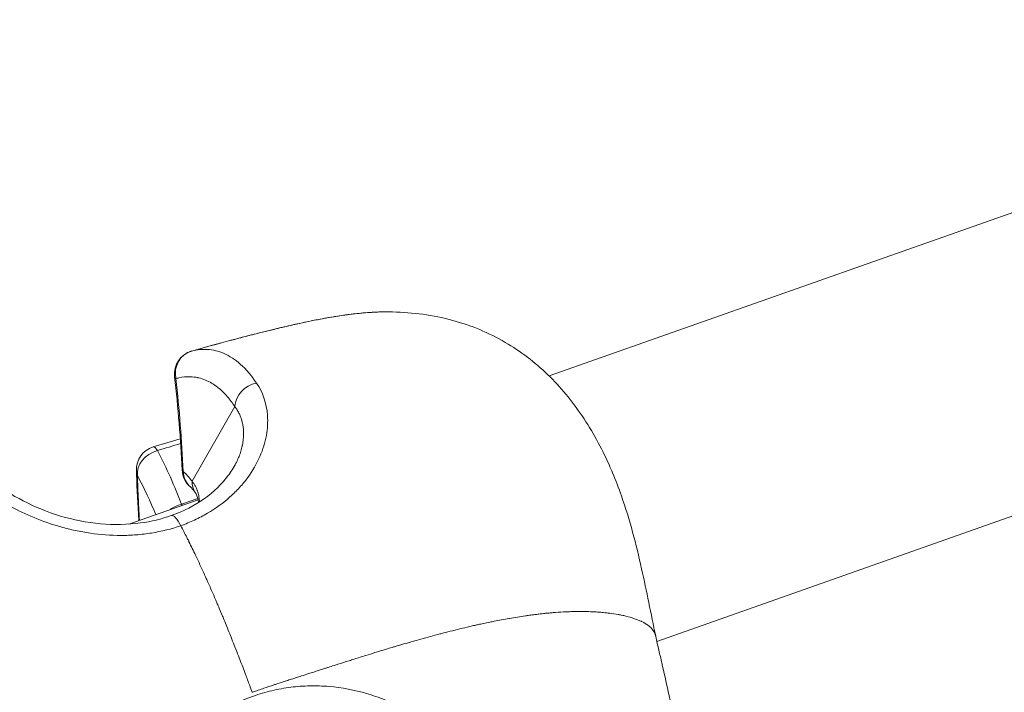
# Model space of a CAD drawing. Units: millimetres. Extents: x -23001 to 5150, y -9829 to -5490.
# Drawn here: x -18702 to -18640, y -7598 to -7556 of the extents above; entities that cross this region are included whole.
import ezdxf

# ---------------------------------------------------------------- set-up
doc = ezdxf.new("R2010")
doc.units = ezdxf.units.MM
doc.header["$MEASUREMENT"] = 0
doc.styles.get("Standard").update_dxf_attribs({"font": 'arial.ttf'})
doc.dimstyles.new('ISO-25', dxfattribs={"dimtxt": 2.5, "dimasz": 2.5, "dimexe": 1.25, "dimexo": 0.625, "dimtad": 1, "dimtxsty": 'Standard', "dimcen": 2.5, "dimadec": 0, "dimazin": 0, "dimtfac": 1, "dimtmove": 0, "dimatfit": 3, "dimfxl": 1, "dimarcsym": 0})

# ---------------------------------------------------------------- blocks, each defined once
blk = doc.blocks.new('*D38')
at = {"color": 0, "lineweight": -2, "transparency": 16777216}
for p, q in [((-22050.826, -5994.626), (-22050.826, -5953.376)), ((-13811.936, -5994.626), (-13811.936, -5953.376)), ((-21980.826, -5954.626), (-13881.936, -5954.626))]:
    blk.add_line(p, q, dxfattribs=at)
at = {"color": 0, "transparency": 16777216}
for points in [[(-21980.826, -5942.96), (-21980.826, -5966.293), (-22050.826, -5954.626)], [(-13881.936, -5942.96), (-13881.936, -5966.293), (-13811.936, -5954.626)]]:
    blk.add_solid(points, dxfattribs=at)
at = {"layer": 'Defpoints', "color": 0, "transparency": 16777216}
for p in [(-13811.936, -5954.626), (-13811.936, -8068.559), (-22050.826, -8288.561)]:
    blk.add_point(p, dxfattribs=at)
at = {"color": 0, "transparency": 16777216, "insert": (-17931.381, -5706.137), "char_height": 330, "attachment_point": 5}
blk.add_mtext('825', dxfattribs=at)
blk = doc.blocks.new('*D39')
at = {"color": 0, "lineweight": -2, "transparency": 16777216}
for p, q in [((-22495.934, -6247.707), (-22537.184, -6247.707)), ((-22535.934, -6317.707), (-22535.934, -9671.061)), ((-22495.934, -9741.061), (-22537.184, -9741.061))]:
    blk.add_line(p, q, dxfattribs=at)
at = {"color": 0, "transparency": 16777216}
for points in [[(-22547.6, -6317.707), (-22524.267, -6317.707), (-22535.934, -6247.707)], [(-22547.6, -9671.061), (-22524.267, -9671.061), (-22535.934, -9741.061)]]:
    blk.add_solid(points, dxfattribs=at)
at = {"layer": 'Defpoints', "color": 0, "transparency": 16777216}
for p in [(-18479.008, -6247.707), (-22535.934, -9741.061), (-17950.326, -9741.061)]:
    blk.add_point(p, dxfattribs=at)
at = {"color": 0, "transparency": 16777216, "insert": (-22784.535, -7994.384), "char_height": 330, "attachment_point": 5, "rotation": 90}
blk.add_mtext('350', dxfattribs=at)

msp = doc.modelspace()

# ---------------------------------------------------------------- linework, layer by layer
at = {"color": 0, "linetype": 'Continuous', "lineweight": 0}
for p, q in [((-18564.999, -7541.67), (-18669.068, -7578.34)), ((-18559.017, -7558.647), (-18662.289, -7595.036)), ((-18691.541, -7584.966), (-18688.849, -7580.264)), ((-18688.36, -7585.138), (-18688.36, -7585.138)), ((-18691.158, -7586.124), (-18695.518, -7587.66)), ((-18692.202, -7586.414), (-18691.175, -7586.052)), ((-18697.346, -7588.304), (-18697.346, -7588.304))]:
    msp.add_line(p, q, dxfattribs=at)
for centre, start, end in [((-18691.152, -7578.212), 105.72042, 186.64147), ((-18693.54, -7584.238), 107.10125, 181.61179), ((-18690.666, -7584.18), 182.66627, 230.84473)]:
    msp.add_arc(centre, 1.5, start, end, dxfattribs=at)
for centre, major_axis, ratio, start_param, end_param in [((-18691.152, -7578.212), (-0.37, 1.454), 0.95528, 0.024419, 1.529286), ((-18693.54, -7584.238), (-1.333, -0.688), 0.79743, -1.841643, -0.279965), ((-18751.113, -7597.001), (-59.462, 1.164), 0.663354, -2.857482, -2.792585), ((-18690.666, -7584.18), (-0.947, -1.163), 0.928338, -0.804487, -0.000003), ((-18692.031, -7587.622), (-1.403, -0.53), 0.806843, -1.748968, -1.217187)]:
    msp.add_ellipse(centre, major_axis=major_axis, ratio=ratio, start_param=start_param, end_param=end_param, dxfattribs=at)
at = {"color": 0, "linetype": 'Continuous', "lineweight": 0, "extrusion": (0, 0, -1)}
for centre, major_axis, ratio, start_param, end_param in [((-18691.152, -7578.212), (-0.406, 1.444), 0.284706, 0, 0.007532), ((-18691.152, -7578.212), (-1.49, -0.173), 0.277753, -0.312617, 0), ((-18746.738, -7585.96), (-4.59, 68.046), 0.801269, 1.515175, 1.601209), ((-18687.408, -7580.122), (1.264, 0.808), 0.859343, -2.607185, -1.114913), ((-18693.54, -7584.238), (-0.441, 1.434), 0.213904, 0, 0.637501), ((-18736.593, -7592.991), (-45.905, 7.586), 0.744998, -3.648199, -3.548732), ((-18693.54, -7584.238), (-1.499, -0.042), 0.794275, -0.278003, 0), ((-18690.666, -7584.18), (-1.498, -0.07), 0.255599, -0.280702, 0), ((-18690.099, -7584.824), (-1.242, -0.841), 0.870138, 0.000029, 0.556887), ((-18692.031, -7587.622), (0.499, -1.415), 0.264693, -2.494439, -2.417442), ((-18692.346, -7588.538), (-0.498, 1.415), 0.265326, 0.000133, 1.092993)]:
    msp.add_ellipse(centre, major_axis=major_axis, ratio=ratio, start_param=start_param, end_param=end_param, dxfattribs=at)
at = {"color": 0, "linetype": 'Continuous', "lineweight": 0}
for points, knots in [([(-18691.559, -7576.768), (-18690.02, -7576.335), (-18688.476, -7575.921), (-18686.273, -7575.375), (-18685.616, -7575.217), (-18684.463, -7574.961), (-18683.966, -7574.856), (-18683.095, -7574.69), (-18682.719, -7574.624), (-18681.209, -7574.391), (-18680.061, -7574.282), (-18678.922, -7574.309)], [0, 0, 0, 0, 5.000503, 5.000503, 7.118052, 7.118052, 8.710087, 8.710087, 9.907747, 9.907747, 13.521673, 13.521673, 13.521673, 13.521673]), ([(-18678.921, -7574.309), (-18678.951, -7574.308), (-18678.98, -7574.307), (-18679.114, -7574.305), (-18679.218, -7574.305), (-18679.453, -7574.305), (-18679.583, -7574.308), (-18679.893, -7574.316), (-18680.073, -7574.325), (-18680.421, -7574.346), (-18680.589, -7574.358), (-18680.769, -7574.374), (-18680.779, -7574.375), (-18680.951, -7574.39), (-18681.113, -7574.406), (-18681.359, -7574.434), (-18681.444, -7574.444), (-18681.687, -7574.474), (-18681.844, -7574.495), (-18682.174, -7574.542), (-18682.346, -7574.568), (-18682.559, -7574.602), (-18682.599, -7574.609), (-18682.846, -7574.65), (-18683.053, -7574.686), (-18683.387, -7574.748), (-18683.515, -7574.772), (-18683.778, -7574.823), (-18683.915, -7574.851), (-18684.23, -7574.915), (-18684.408, -7574.953), (-18684.732, -7575.022), (-18684.879, -7575.055), (-18685.058, -7575.095), (-18685.091, -7575.102), (-18685.285, -7575.146), (-18685.445, -7575.183), (-18685.784, -7575.261), (-18685.963, -7575.304), (-18686.224, -7575.366), (-18686.306, -7575.386), (-18686.446, -7575.42), (-18686.505, -7575.434), (-18686.804, -7575.507), (-18687.044, -7575.567), (-18687.436, -7575.665), (-18687.588, -7575.704), (-18687.94, -7575.793), (-18688.14, -7575.845), (-18688.516, -7575.943), (-18688.693, -7575.989), (-18688.944, -7576.055), (-18689.018, -7576.075), (-18689.292, -7576.147), (-18689.493, -7576.201), (-18689.726, -7576.264), (-18689.759, -7576.273), (-18690.02, -7576.343), (-18690.247, -7576.405), (-18690.638, -7576.512), (-18690.802, -7576.557), (-18691.163, -7576.658), (-18691.359, -7576.712), (-18691.555, -7576.768)], [0.0079001, 0.0079001, 0.0079001, 0.0079001, 0.00799363, 0.00799363, 0.00832433, 0.00832433, 0.00873841, 0.00873841, 0.00930759, 0.00930759, 0.00984265, 0.00984265, 0.00987677, 0.00987677, 0.01038798, 0.01038798, 0.01065817, 0.01065817, 0.01115629, 0.01115629, 0.01170272, 0.01170272, 0.0118306, 0.0118306, 0.01248576, 0.01248576, 0.01288955, 0.01288955, 0.01332271, 0.01332271, 0.0138878, 0.0138878, 0.01435294, 0.01435294, 0.01445864, 0.01445864, 0.01496887, 0.01496887, 0.01553874, 0.01553874, 0.01579957, 0.01579957, 0.01598726, 0.01598726, 0.01675278, 0.01675278, 0.01724025, 0.01724025, 0.01787939, 0.01787939, 0.01844461, 0.01844461, 0.01868282, 0.01868282, 0.01932347, 0.01932347, 0.01943015, 0.01943015, 0.02015881, 0.02015881, 0.02068555, 0.02068555, 0.02131634, 0.02131634, 0.02131634, 0.02131634]), ([(-18678.921, -7574.309), (-18677.65, -7574.338), (-18676.364, -7574.505), (-18673.981, -7575.154), (-18672.861, -7575.621), (-18670.867, -7576.784), (-18669.967, -7577.471), (-18668.35, -7579.031), (-18667.624, -7579.912), (-18666.34, -7581.813), (-18665.779, -7582.847), (-18665.299, -7583.918)], [0, 0, 0, 0, 3.938933, 3.938933, 7.624813, 7.624813, 11.064003, 11.064003, 14.529377, 14.529377, 18.077168, 18.077168, 18.077168, 18.077168]), ([(-18691.555, -7576.768), (-18691.23, -7576.685), (-18690.898, -7576.647), (-18690.39, -7576.679), (-18690.219, -7576.705), (-18689.874, -7576.789), (-18689.699, -7576.848), (-18689.174, -7577.079), (-18688.825, -7577.304), (-18688.139, -7577.918), (-18687.801, -7578.306), (-18687.475, -7578.791)], [0.00443191, 0.00443191, 0.00443191, 0.00443191, 0.00777225, 0.00777225, 0.00944242, 0.00944242, 0.01111259, 0.01111259, 0.01445293, 0.01445293, 0.01779327, 0.01779327, 0.01779327, 0.01779327]), ([(-18688.849, -7580.264), (-18689, -7580.034), (-18689.156, -7579.828), (-18689.313, -7579.646), (-18689.458, -7579.478), (-18689.604, -7579.329), (-18689.752, -7579.198), (-18689.754, -7579.197), (-18689.755, -7579.196), (-18689.756, -7579.195), (-18689.937, -7579.035), (-18690.12, -7578.902), (-18690.305, -7578.792), (-18690.435, -7578.714), (-18690.566, -7578.649), (-18690.697, -7578.594), (-18690.699, -7578.594), (-18690.7, -7578.593), (-18690.702, -7578.592), (-18690.838, -7578.536), (-18690.974, -7578.492), (-18691.109, -7578.46), (-18691.131, -7578.455), (-18691.152, -7578.45), (-18691.173, -7578.445), (-18691.175, -7578.445), (-18691.176, -7578.445), (-18691.177, -7578.444), (-18691.334, -7578.411), (-18691.489, -7578.393), (-18691.643, -7578.388), (-18691.888, -7578.379), (-18692.13, -7578.405), (-18692.368, -7578.458), (-18692.431, -7578.471), (-18692.493, -7578.487), (-18692.555, -7578.505)], [0, 0, 0, 0, 0.00162491, 0.00162491, 0.00162491, 0.0031178, 0.0031178, 0.0031178, 0.0031315, 0.0031315, 0.0031315, 0.0049563, 0.0049563, 0.0049563, 0.00624722, 0.00624722, 0.00624722, 0.00626299, 0.00626299, 0.00626299, 0.00760271, 0.00760271, 0.00760271, 0.00781542, 0.00781542, 0.00781542, 0.00782874, 0.00782874, 0.00782874, 0.00938471, 0.00938471, 0.00938471, 0.01187211, 0.01187211, 0.01187211, 0.01252599, 0.01252599, 0.01252599, 0.01252599]), ([(-18687.475, -7578.791), (-18687.099, -7579.35), (-18686.848, -7580.032), (-18686.763, -7581.236), (-18686.785, -7581.656), (-18686.941, -7582.518), (-18687.074, -7582.961), (-18687.469, -7583.862), (-18687.725, -7584.304), (-18688.194, -7584.943), (-18688.365, -7585.151), (-18688.738, -7585.559), (-18688.94, -7585.759), (-18689.579, -7586.329), (-18690.051, -7586.672), (-18690.828, -7587.128), (-18691.1, -7587.27), (-18691.662, -7587.53), (-18691.951, -7587.647), (-18692.24, -7587.769)], [0, 0, 0, 0, 0.00386443, 0.00386443, 0.00579664, 0.00579664, 0.00772886, 0.00772886, 0.00966107, 0.00966107, 0.01062718, 0.01062718, 0.01159328, 0.01159328, 0.0135255, 0.0135255, 0.0144916, 0.0144916, 0.01545771, 0.01545771, 0.01545771, 0.01545771]), ([(-18689.006, -7584.234), (-18688.921, -7584.098), (-18688.844, -7583.961), (-18688.757, -7583.79), (-18688.74, -7583.756), (-18688.671, -7583.612), (-18688.624, -7583.504), (-18688.538, -7583.287), (-18688.5, -7583.178), (-18688.434, -7582.961), (-18688.405, -7582.852), (-18688.378, -7582.727), (-18688.374, -7582.709), (-18688.343, -7582.559), (-18688.324, -7582.429), (-18688.299, -7582.17), (-18688.293, -7582.042), (-18688.296, -7581.857), (-18688.299, -7581.798), (-18688.31, -7581.642), (-18688.321, -7581.547), (-18688.352, -7581.361), (-18688.372, -7581.27), (-18688.42, -7581.091), (-18688.448, -7581.003), (-18688.514, -7580.833), (-18688.55, -7580.75), (-18688.632, -7580.589), (-18688.677, -7580.511), (-18688.765, -7580.377), (-18688.806, -7580.32), (-18688.849, -7580.264)], [0.005714032, 0.005714032, 0.005714032, 0.005714032, 0.006349679, 0.006349679, 0.006505552, 0.006505552, 0.007009135, 0.007009135, 0.007521397, 0.007521397, 0.008045692, 0.008045692, 0.00813194, 0.00813194, 0.00878025, 0.00878025, 0.009444015, 0.009444015, 0.009758328, 0.009758328, 0.010288791, 0.010288791, 0.010830142, 0.010830142, 0.011389081, 0.011389081, 0.011957909, 0.011957909, 0.012542876, 0.012542876, 0.013011105, 0.013011105, 0.013011105, 0.013011105]), ([(-18664.516, -7585.888), (-18664.688, -7585.397), (-18664.876, -7584.908), (-18665.148, -7584.26), (-18665.222, -7584.088), (-18665.299, -7583.918)], [0.01188981, 0.01188981, 0.01188981, 0.01188981, 0.013460417, 0.013460417, 0.014038103, 0.014038103, 0.014038103, 0.014038103]), ([(-18694.886, -7587.437), (-18694.954, -7586.405), (-18695.002, -7585.447), (-18695.034, -7584.461), (-18695.037, -7584.37), (-18695.039, -7584.28)], [7.965882, 7.965882, 7.965882, 7.965882, 12.268268, 12.268268, 12.706188, 12.706188, 12.706188, 12.706188]), ([(-18694.972, -7584.605), (-18694.96, -7585.102), (-18694.942, -7585.618), (-18694.917, -7586.158), (-18694.91, -7586.303), (-18694.903, -7586.449), (-18694.895, -7586.597), (-18694.882, -7586.867), (-18694.866, -7587.142), (-18694.849, -7587.424)], [0.004307647, 0.004307647, 0.004307647, 0.004307647, 0.006782812, 0.006782812, 0.006782812, 0.007445763, 0.007445763, 0.007445763, 0.008650386, 0.008650386, 0.008650386, 0.008650386]), ([(-18692.844, -7587.123), (-18692.084, -7586.855), (-18691.374, -7586.488), (-18690.169, -7585.634), (-18689.659, -7585.135), (-18689.179, -7584.497), (-18689.089, -7584.366), (-18689.006, -7584.234)], [0, 0, 0, 0, 2.540393, 2.540393, 5.078601, 5.078601, 5.733988, 5.733988, 5.733988, 5.733988]), ([(-18692.24, -7587.769), (-18692.846, -7587.963), (-18693.458, -7588.116), (-18694.401, -7588.27), (-18694.719, -7588.309), (-18695.365, -7588.36), (-18695.693, -7588.372), (-18696.663, -7588.372), (-18697.303, -7588.323), (-18698.253, -7588.185), (-18698.57, -7588.127), (-18699.19, -7587.994), (-18699.493, -7587.918), (-18700.38, -7587.668), (-18700.943, -7587.471), (-18702.018, -7587.029), (-18702.515, -7586.791), (-18703.202, -7586.423), (-18703.421, -7586.299), (-18703.843, -7586.048), (-18704.045, -7585.921), (-18704.62, -7585.545), (-18704.963, -7585.299), (-18705.271, -7585.062)], [0.00000087, 0.00000087, 0.00000087, 0.00000087, 0.00193047, 0.00193047, 0.00289571, 0.00289571, 0.00386094, 0.00386094, 0.00579142, 0.00579142, 0.00675665, 0.00675665, 0.00772189, 0.00772189, 0.00965236, 0.00965236, 0.01158283, 0.01158283, 0.01254807, 0.01254807, 0.0135133, 0.0135133, 0.01544377, 0.01544377, 0.01544377, 0.01544377]), ([(-18703.981, -7585.068), (-18703.497, -7585.425), (-18702.891, -7585.821), (-18701.484, -7586.548), (-18700.684, -7586.888), (-18699.027, -7587.384), (-18698.165, -7587.56), (-18696.462, -7587.711), (-18695.6, -7587.697), (-18694.11, -7587.495), (-18693.455, -7587.338), (-18692.844, -7587.123)], [0, 0, 0, 0, 3.212014, 3.212014, 6.165149, 6.165149, 8.805474, 8.805474, 11.322303, 11.322303, 13.361499, 13.361499, 13.361499, 13.361499]), ([(-18691.541, -7584.966), (-18691.501, -7585.012), (-18691.463, -7585.061), (-18691.393, -7585.165), (-18691.36, -7585.22), (-18691.3, -7585.332), (-18691.272, -7585.39), (-18691.236, -7585.477), (-18691.226, -7585.504), (-18691.211, -7585.544), (-18691.206, -7585.557), (-18691.169, -7585.664), (-18691.143, -7585.762), (-18691.101, -7585.967), (-18691.086, -7586.073), (-18691.076, -7586.21), (-18691.074, -7586.237), (-18691.073, -7586.264)], [0, 0, 0, 0, 0.000425426, 0.000425426, 0.000839633, 0.000839633, 0.001236741, 0.001236741, 0.001406634, 0.001406634, 0.001489033, 0.001489033, 0.002064102, 0.002064102, 0.00262501, 0.00262501, 0.002758696, 0.002758696, 0.002758696, 0.002758696]), ([(-18691.129, -7586.299), (-18691.133, -7586.263), (-18691.138, -7586.227), (-18691.188, -7585.943), (-18691.27, -7585.77), (-18691.342, -7585.664)], [3.941249, 3.941249, 3.941249, 3.941249, 4.19778, 4.19778, 6.098402, 6.098402, 6.098402, 6.098402]), ([(-18664.516, -7585.888), (-18663.989, -7587.385), (-18663.591, -7588.928), (-18662.934, -7591.882), (-18662.656, -7593.298), (-18662.358, -7594.708)], [0, 0, 0, 0, 4.782831, 4.782831, 9.107128, 9.107128, 9.107128, 9.107128]), ([(-18692.24, -7587.769), (-18692.116, -7588.006), (-18691.993, -7588.247), (-18691.87, -7588.492), (-18691.833, -7588.566), (-18691.797, -7588.639), (-18691.76, -7588.713), (-18691.751, -7588.731), (-18691.742, -7588.748), (-18691.734, -7588.766), (-18691.596, -7589.044), (-18691.459, -7589.326), (-18691.322, -7589.612), (-18691.268, -7589.727), (-18691.213, -7589.842), (-18691.159, -7589.958), (-18691.001, -7590.293), (-18690.845, -7590.634), (-18690.689, -7590.979), (-18690.657, -7591.049), (-18690.626, -7591.119), (-18690.595, -7591.189), (-18690.494, -7591.413), (-18690.394, -7591.64), (-18690.294, -7591.869), (-18690.216, -7592.046), (-18690.139, -7592.224), (-18690.063, -7592.403), (-18690.034, -7592.47), (-18690.005, -7592.537), (-18689.977, -7592.604)], [0.000003, 0.000003, 0.000003, 0.000003, 0.0794092, 0.0794092, 0.0794092, 0.103183, 0.103183, 0.103183, 0.10881, 0.10881, 0.10881, 0.1978376, 0.1978376, 0.1978376, 0.2334439, 0.2334439, 0.2334439, 0.336174, 0.336174, 0.336174, 0.3568184, 0.3568184, 0.3568184, 0.4231389, 0.4231389, 0.4231389, 0.4742853, 0.4742853, 0.4742853, 0.4933209, 0.4933209, 0.4933209, 0.4933209]), ([(-18689.977, -7592.604), (-18689.938, -7592.694), (-18689.9, -7592.784), (-18689.782, -7593.063), (-18689.702, -7593.253), (-18689.601, -7593.495), (-18689.579, -7593.548), (-18689.504, -7593.73), (-18689.451, -7593.858), (-18689.275, -7594.288), (-18689.153, -7594.59), (-18688.966, -7595.058), (-18688.901, -7595.223), (-18688.762, -7595.577), (-18688.688, -7595.766), (-18688.497, -7596.26), (-18688.38, -7596.566), (-18688.233, -7596.954), (-18688.202, -7597.034), (-18688.084, -7597.347), (-18687.997, -7597.579), (-18687.858, -7597.953), (-18687.806, -7598.095), (-18687.753, -7598.237)], [-0.000278615, -0.000278615, -0.000278615, -0.000278615, 0.000023401, 0.000023401, 0.000651224, 0.000651224, 0.000825515, 0.000825515, 0.00124947, 0.00124947, 0.002239924, 0.002239924, 0.002777555, 0.002777555, 0.003390032, 0.003390032, 0.004376651, 0.004376651, 0.004635977, 0.004635977, 0.005380207, 0.005380207, 0.005833725, 0.005833725, 0.005833725, 0.005833725]), ([(-18687.752, -7598.24), (-18687.742, -7598.236), (-18687.731, -7598.233), (-18687.721, -7598.229), (-18687.488, -7598.147), (-18687.255, -7598.067), (-18687.022, -7597.988), (-18686.812, -7597.916), (-18686.601, -7597.846), (-18686.391, -7597.776), (-18686.325, -7597.754), (-18686.259, -7597.732), (-18686.193, -7597.71), (-18686.018, -7597.653), (-18685.844, -7597.595), (-18685.67, -7597.539), (-18685.568, -7597.505), (-18685.466, -7597.472), (-18685.365, -7597.44), (-18685.31, -7597.422), (-18685.255, -7597.404), (-18685.2, -7597.386), (-18685.156, -7597.372), (-18685.111, -7597.358), (-18685.067, -7597.343), (-18685.042, -7597.335), (-18685.017, -7597.327), (-18684.991, -7597.319), (-18684.879, -7597.283), (-18684.767, -7597.247), (-18684.656, -7597.211), (-18684.501, -7597.161), (-18684.347, -7597.112), (-18684.194, -7597.063), (-18684.09, -7597.03), (-18683.986, -7596.996), (-18683.882, -7596.963), (-18683.844, -7596.951), (-18683.806, -7596.939), (-18683.768, -7596.927), (-18683.737, -7596.917), (-18683.706, -7596.907), (-18683.675, -7596.897), (-18683.583, -7596.868), (-18683.492, -7596.839), (-18683.4, -7596.81), (-18683.315, -7596.783), (-18683.23, -7596.755), (-18683.145, -7596.728), (-18683.084, -7596.709), (-18683.023, -7596.689), (-18682.962, -7596.67), (-18682.841, -7596.632), (-18682.72, -7596.593), (-18682.6, -7596.555), (-18682.518, -7596.529), (-18682.436, -7596.502), (-18682.354, -7596.476), (-18682.121, -7596.402), (-18681.889, -7596.328), (-18681.66, -7596.256), (-18681.549, -7596.22), (-18681.438, -7596.185), (-18681.328, -7596.151), (-18681.084, -7596.073), (-18680.842, -7595.997), (-18680.602, -7595.922), (-18680.412, -7595.863), (-18680.224, -7595.804), (-18680.038, -7595.746), (-18679.799, -7595.673), (-18679.563, -7595.6), (-18679.329, -7595.529), (-18679.2, -7595.49), (-18679.072, -7595.452), (-18678.944, -7595.414), (-18678.884, -7595.396), (-18678.823, -7595.378), (-18678.763, -7595.36), (-18678.599, -7595.311), (-18678.435, -7595.263), (-18678.273, -7595.216), (-18678.097, -7595.165), (-18677.923, -7595.114), (-18677.749, -7595.065), (-18677.338, -7594.948), (-18676.933, -7594.835), (-18676.534, -7594.727), (-18676.337, -7594.673), (-18676.141, -7594.621), (-18675.947, -7594.57), (-18675.91, -7594.56), (-18675.873, -7594.55), (-18675.835, -7594.541), (-18675.658, -7594.494), (-18675.481, -7594.449), (-18675.305, -7594.404), (-18674.884, -7594.297), (-18674.469, -7594.196), (-18674.062, -7594.102), (-18673.954, -7594.077), (-18673.848, -7594.053), (-18673.742, -7594.029), (-18673.67, -7594.013), (-18673.599, -7593.997), (-18673.529, -7593.981), (-18673.42, -7593.957), (-18673.312, -7593.933), (-18673.204, -7593.91), (-18673.068, -7593.881), (-18672.933, -7593.853), (-18672.798, -7593.825), (-18672.706, -7593.806), (-18672.615, -7593.787), (-18672.523, -7593.769), (-18672.209, -7593.706), (-18671.899, -7593.648), (-18671.593, -7593.594), (-18671.586, -7593.593), (-18671.578, -7593.592), (-18671.571, -7593.59), (-18671.223, -7593.529), (-18670.881, -7593.475), (-18670.545, -7593.426), (-18670.516, -7593.422), (-18670.487, -7593.418), (-18670.458, -7593.414), (-18670.355, -7593.399), (-18670.252, -7593.385), (-18670.15, -7593.372), (-18670.024, -7593.355), (-18669.899, -7593.339), (-18669.775, -7593.325), (-18669.682, -7593.314), (-18669.588, -7593.303), (-18669.496, -7593.293), (-18669.444, -7593.288), (-18669.392, -7593.282), (-18669.341, -7593.277), (-18669.269, -7593.27), (-18669.197, -7593.263), (-18669.126, -7593.256), (-18669.115, -7593.255), (-18669.104, -7593.254), (-18669.093, -7593.253), (-18669.087, -7593.253), (-18669.081, -7593.252), (-18669.074, -7593.251), (-18668.989, -7593.244), (-18668.899, -7593.236), (-18668.812, -7593.229), (-18668.765, -7593.225), (-18668.718, -7593.221), (-18668.672, -7593.218), (-18668.442, -7593.201), (-18668.218, -7593.187), (-18667.999, -7593.177), (-18667.96, -7593.176), (-18667.921, -7593.174), (-18667.882, -7593.172), (-18667.874, -7593.172), (-18667.865, -7593.172), (-18667.857, -7593.171), (-18667.756, -7593.167), (-18667.657, -7593.164), (-18667.559, -7593.162), (-18667.349, -7593.157), (-18667.144, -7593.155), (-18666.945, -7593.157), (-18666.892, -7593.157), (-18666.84, -7593.158), (-18666.787, -7593.159), (-18666.642, -7593.162), (-18666.5, -7593.166), (-18666.361, -7593.172), (-18666.276, -7593.176), (-18666.191, -7593.18), (-18666.108, -7593.185), (-18666.045, -7593.189), (-18665.983, -7593.193), (-18665.921, -7593.198), (-18665.888, -7593.2), (-18665.855, -7593.202), (-18665.822, -7593.205), (-18665.76, -7593.21), (-18665.698, -7593.216), (-18665.636, -7593.221), (-18665.506, -7593.234), (-18665.38, -7593.248), (-18665.256, -7593.263), (-18665.073, -7593.287), (-18664.898, -7593.314), (-18664.73, -7593.344), (-18664.7, -7593.349), (-18664.67, -7593.355), (-18664.64, -7593.361), (-18664.548, -7593.378), (-18664.458, -7593.397), (-18664.372, -7593.417), (-18664.369, -7593.417), (-18664.367, -7593.418), (-18664.365, -7593.418), (-18664.183, -7593.459), (-18664.012, -7593.505), (-18663.852, -7593.555), (-18663.776, -7593.579), (-18663.703, -7593.604), (-18663.632, -7593.629), (-18663.59, -7593.645), (-18663.549, -7593.661), (-18663.508, -7593.677), (-18663.436, -7593.705), (-18663.367, -7593.735), (-18663.301, -7593.766), (-18663.288, -7593.772), (-18663.275, -7593.778), (-18663.262, -7593.784), (-18663.254, -7593.788), (-18663.247, -7593.791), (-18663.239, -7593.795), (-18663.183, -7593.823), (-18663.13, -7593.851), (-18663.079, -7593.88), (-18663.059, -7593.891), (-18663.039, -7593.902), (-18663.02, -7593.914), (-18663.009, -7593.921), (-18662.997, -7593.928), (-18662.986, -7593.935), (-18662.955, -7593.954), (-18662.925, -7593.973), (-18662.897, -7593.993), (-18662.886, -7594), (-18662.876, -7594.007), (-18662.866, -7594.015), (-18662.821, -7594.047), (-18662.779, -7594.08), (-18662.739, -7594.114), (-18662.679, -7594.165), (-18662.626, -7594.218), (-18662.58, -7594.273), (-18662.571, -7594.283), (-18662.563, -7594.293), (-18662.555, -7594.303), (-18662.494, -7594.379), (-18662.446, -7594.459), (-18662.411, -7594.543), (-18662.408, -7594.548), (-18662.406, -7594.552), (-18662.404, -7594.557), (-18662.399, -7594.572), (-18662.393, -7594.586), (-18662.388, -7594.601), (-18662.381, -7594.622), (-18662.375, -7594.642), (-18662.369, -7594.663), (-18662.365, -7594.678), (-18662.362, -7594.694), (-18662.358, -7594.709), (-18662.358, -7594.711), (-18662.357, -7594.713), (-18662.357, -7594.715)], [0.0000001, 0.0000001, 0.0000001, 0.0000001, 0.0006857, 0.0006857, 0.0006857, 0.0159494, 0.0159494, 0.0159494, 0.0297693, 0.0297693, 0.0297693, 0.0340961, 0.0340961, 0.0340961, 0.0456107, 0.0456107, 0.0456107, 0.0523536, 0.0523536, 0.0523536, 0.0560007, 0.0560007, 0.0560007, 0.0589699, 0.0589699, 0.0589699, 0.0606568, 0.0606568, 0.0606568, 0.0681836, 0.0681836, 0.0681836, 0.0786172, 0.0786172, 0.0786172, 0.0857506, 0.0857506, 0.0857506, 0.0883795, 0.0883795, 0.0883795, 0.0905333, 0.0905333, 0.0905333, 0.0968942, 0.0968942, 0.0968942, 0.1028593, 0.1028593, 0.1028593, 0.1071507, 0.1071507, 0.1071507, 0.1156987, 0.1156987, 0.1156987, 0.1215686, 0.1215686, 0.1215686, 0.1383026, 0.1383026, 0.1383026, 0.1464196, 0.1464196, 0.1464196, 0.164421, 0.164421, 0.164421, 0.1786156, 0.1786156, 0.1786156, 0.1967144, 0.1967144, 0.1967144, 0.2066602, 0.2066602, 0.2066602, 0.2113854, 0.2113854, 0.2113854, 0.2242373, 0.2242373, 0.2242373, 0.2381542, 0.2381542, 0.2381542, 0.2710997, 0.2710997, 0.2710997, 0.2873947, 0.2873947, 0.2873947, 0.2905203, 0.2905203, 0.2905203, 0.3054852, 0.3054852, 0.3054852, 0.3414419, 0.3414419, 0.3414419, 0.3508909, 0.3508909, 0.3508909, 0.3572312, 0.3572312, 0.3572312, 0.3669683, 0.3669683, 0.3669683, 0.3792863, 0.3792863, 0.3792863, 0.3877024, 0.3877024, 0.3877024, 0.4167698, 0.4167698, 0.4167698, 0.4174837, 0.4174837, 0.4174837, 0.4506094, 0.4506094, 0.4506094, 0.4534701, 0.4534701, 0.4534701, 0.4636946, 0.4636946, 0.4636946, 0.4763083, 0.4763083, 0.4763083, 0.4858447, 0.4858447, 0.4858447, 0.491193, 0.491193, 0.491193, 0.4986353, 0.4986353, 0.4986353, 0.4997981, 0.4997981, 0.4997981, 0.5003614, 0.5003614, 0.5003614, 0.5079366, 0.5079366, 0.5079366, 0.5120335, 0.5120335, 0.5120335, 0.5322458, 0.5322458, 0.5322458, 0.5358469, 0.5358469, 0.5358469, 0.5366417, 0.5366417, 0.5366417, 0.5460142, 0.5460142, 0.5460142, 0.5660501, 0.5660501, 0.5660501, 0.5714007, 0.5714007, 0.5714007, 0.5862393, 0.5862393, 0.5862393, 0.5953854, 0.5953854, 0.5953854, 0.6022905, 0.6022905, 0.6022905, 0.6060035, 0.6060035, 0.6060035, 0.6131357, 0.6131357, 0.6131357, 0.6282908, 0.6282908, 0.6282908, 0.6508204, 0.6508204, 0.6508204, 0.654924, 0.654924, 0.654924, 0.667518, 0.667518, 0.667518, 0.6678253, 0.6678253, 0.6678253, 0.6942606, 0.6942606, 0.6942606, 0.7068895, 0.7068895, 0.7068895, 0.7144625, 0.7144625, 0.7144625, 0.7280366, 0.7280366, 0.7280366, 0.7307178, 0.7307178, 0.7307178, 0.7323245, 0.7323245, 0.7323245, 0.7442318, 0.7442318, 0.7442318, 0.74888, 0.74888, 0.74888, 0.7516741, 0.7516741, 0.7516741, 0.7591164, 0.7591164, 0.7591164, 0.7618999, 0.7618999, 0.7618999, 0.774001, 0.774001, 0.774001, 0.7924672, 0.7924672, 0.7924672, 0.7957659, 0.7957659, 0.7957659, 0.8213984, 0.8213984, 0.8213984, 0.8229034, 0.8229034, 0.8229034, 0.8273651, 0.8273651, 0.8273651, 0.8335396, 0.8335396, 0.8335396, 0.8380883, 0.8380883, 0.8380883, 0.8387104, 0.8387104, 0.8387104, 0.8387104]), ([(-18662.358, -7594.716), (-18662.296, -7595.009), (-18662.232, -7595.3), (-18662.1, -7595.859), (-18662.036, -7596.127), (-18661.836, -7596.99), (-18661.708, -7597.586), (-18661.248, -7599.724), (-18660.912, -7601.266), (-18660.028, -7605.168), (-18659.471, -7607.531), (-18658.543, -7611.51), (-18658.157, -7613.179), (-18657.462, -7616.192), (-18657.153, -7617.537), (-18656.844, -7618.88)], [0, 0, 0, 0, 0.901318, 0.901318, 1.725773, 1.725773, 3.560702, 3.560702, 8.289133, 8.289133, 15.569629, 15.569629, 20.901785, 20.901785, 25.223373, 25.223373, 25.223373, 25.223373]), ([(-18695.606, -7614.765), (-18695.723, -7614.366), (-18695.821, -7613.961), (-18695.976, -7613.14), (-18696.034, -7612.721), (-18696.148, -7611.468), (-18696.145, -7610.636), (-18695.99, -7608.975), (-18695.835, -7608.141), (-18695.387, -7606.536), (-18695.095, -7605.759), (-18694.554, -7604.634), (-18694.356, -7604.265), (-18693.927, -7603.547), (-18693.699, -7603.201), (-18692.971, -7602.201), (-18692.43, -7601.586), (-18691.531, -7600.746), (-18691.216, -7600.479), (-18690.557, -7599.977), (-18690.219, -7599.745), (-18689.178, -7599.107), (-18688.449, -7598.756), (-18687.296, -7598.347), (-18686.904, -7598.233), (-18686.118, -7598.047), (-18685.722, -7597.975), (-18684.926, -7597.874), (-18684.525, -7597.844), (-18683.719, -7597.827), (-18683.313, -7597.84), (-18682.112, -7597.941), (-18681.325, -7598.091), (-18680.164, -7598.431), (-18679.778, -7598.564), (-18679.024, -7598.865), (-18678.656, -7599.033), (-18677.572, -7599.584), (-18676.88, -7600.017), (-18675.554, -7601.013), (-18674.938, -7601.564), (-18674.081, -7602.463), (-18673.806, -7602.775), (-18673.279, -7603.425), (-18673.026, -7603.764), (-18672.311, -7604.808), (-18671.897, -7605.532), (-18671.543, -7606.286)], [0.02365134, 0.02365134, 0.02365134, 0.02365134, 0.02490267, 0.02490267, 0.02615399, 0.02615399, 0.02865664, 0.02865664, 0.03115928, 0.03115928, 0.03366193, 0.03366193, 0.03491325, 0.03491325, 0.03616457, 0.03616457, 0.03866722, 0.03866722, 0.03991854, 0.03991854, 0.04116987, 0.04116987, 0.04367251, 0.04367251, 0.04492384, 0.04492384, 0.04617516, 0.04617516, 0.04742648, 0.04742648, 0.0486778, 0.0486778, 0.05118045, 0.05118045, 0.05243177, 0.05243177, 0.0536831, 0.0536831, 0.05618574, 0.05618574, 0.05868839, 0.05868839, 0.05993971, 0.05993971, 0.06119103, 0.06119103, 0.06369368, 0.06369368, 0.06369368, 0.06369368])]:
    msp.add_open_spline(points, degree=3, knots=knots, dxfattribs=at)
for points in [[(-18692.165, -7584.249), (-18692.256, -7582.284), (-18692.416, -7580.327), (-18692.642, -7578.386)], [(-18686.801, -7580.716), (-18686.801, -7580.716), (-18686.801, -7580.716), (-18686.801, -7580.716)], [(-18688.403, -7581.155), (-18688.403, -7581.155), (-18688.403, -7581.155), (-18688.403, -7581.155)], [(-18693.981, -7582.804), (-18693.415, -7582.63), (-18692.848, -7582.457), (-18692.279, -7582.286)], [(-18692.259, -7582.587), (-18692.744, -7582.733), (-18693.228, -7582.881), (-18693.712, -7583.03)], [(-18692.217, -7582.267), (-18692.217, -7582.267), (-18692.217, -7582.267), (-18692.217, -7582.267)], [(-18692.101, -7584.353), (-18691.912, -7584.499), (-18691.724, -7584.703), (-18691.541, -7584.966)], [(-18691.342, -7585.664), (-18691.462, -7585.486), (-18691.567, -7585.381), (-18691.614, -7585.343)], [(-18691.202, -7587.315), (-18691.202, -7587.315), (-18691.202, -7587.315), (-18691.202, -7587.315)]]:
    msp.add_open_spline(points, degree=3, dxfattribs=at)

# ---------------------------------------------------------------- dimensions: what is measured, and where the dimension line sits
dim = msp.add_linear_dim(base=(-13811.936, -5954.626), p1=(-22050.826, -8288.561), p2=(-13811.936, -8068.559), text='825', dimstyle='ISO-25', override={"dimtxt": 330, "dimasz": 70, "dimgap": 80, "dimtad": 3, "dimfxl": 40, "dimfxlon": 1})
dim.commit()
dim.dimension.update_dxf_attribs({"geometry": '*D38', "text_midpoint": (-17931.381, -5706.137)})
dim = msp.add_linear_dim(base=(-22535.934, -9741.061), p1=(-18479.008, -6247.707), p2=(-17950.326, -9741.061), angle=90, text='350', dimstyle='ISO-25', override={"dimtxt": 330, "dimasz": 70, "dimgap": 80, "dimtad": 3, "dimfxl": 40, "dimfxlon": 1})
dim.commit()
dim.dimension.update_dxf_attribs({"geometry": '*D39', "text_midpoint": (-22784.535, -7994.384)})

doc.saveas('drawing.dxf')
